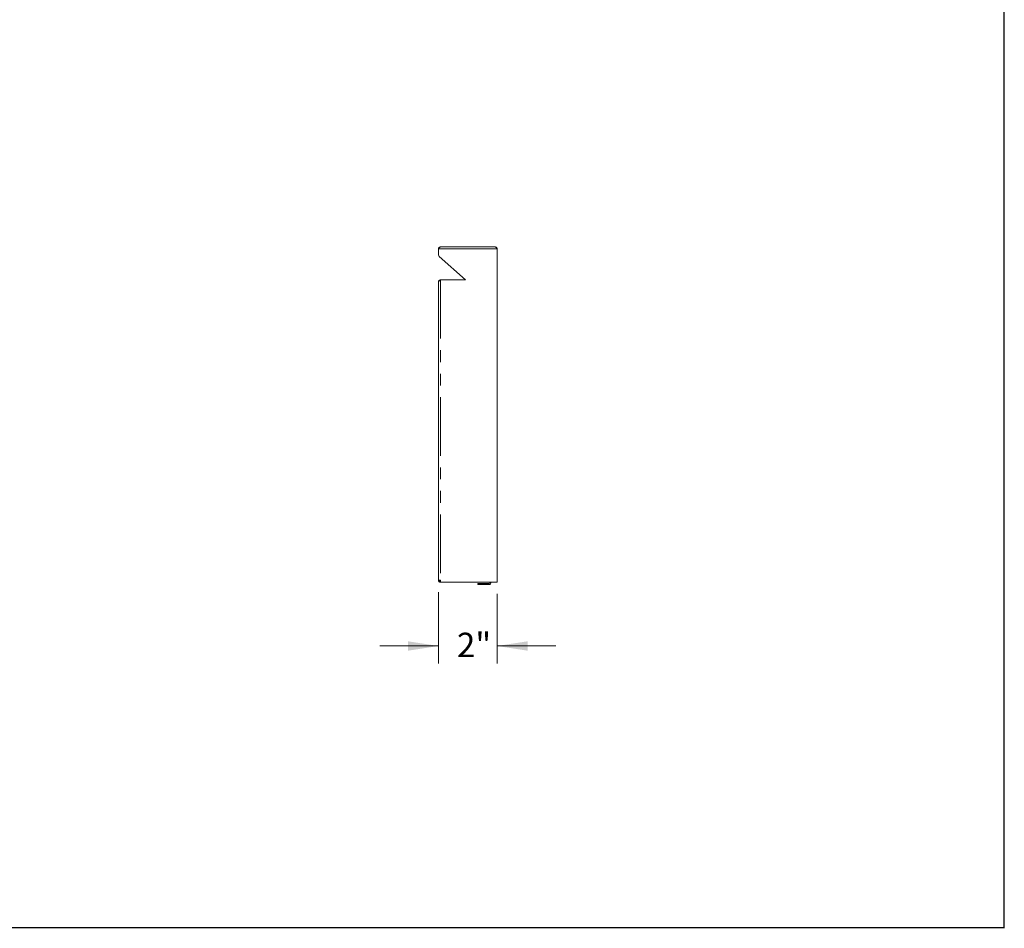
# Model space of a CAD drawing. Units: inches. Extents: x 3 to 85, y 3 to 65.
# Drawn here: x 51.4 to 85, y 3 to 34 of the extents above; entities that cross this region are included whole.
import ezdxf

# ---------------------------------------------------------------- set-up
doc = ezdxf.new("R2010")
doc.units = ezdxf.units.IN
doc.header["$LTSCALE"] = 8
doc.header["$MEASUREMENT"] = 0
doc.linetypes.add('SLD-Phantom', pattern=[0.5, 0.25, -0.05, 0.05, -0.05, 0.05, -0.05])
doc.linetypes.add('SLD-Solid', pattern=[0])
doc.styles.add('SLDTEXTSTYLE0', font='ARIAL.TTF', dxfattribs={"width": 0.948})
doc.dimstyles.new('SLDDIMSTYLE1', dxfattribs={"dimtxt": 0.808919, "dimasz": 1.04, "dimexe": 0, "dimexo": 0.0625, "dimgap": 0.20223, "dimtad": 0, "dimtih": 1, "dimtoh": 1, "dimdec": 3, "dimrnd": 1e-09, "dimzin": 12, "dimdsep": 46, "dimlunit": 5, "dimtxsty": 'SLDTEXTSTYLE0', "dimsah": 1, "dimcen": 0.09, "dimadec": 0, "dimazin": 3, "dimtfac": 1, "dimtdec": 3, "dimtmove": 0, "dimatfit": 0, "dimfxl": 1, "dimfrac": 2, "dimtolj": 1, "dimtzin": 12, "dimarcsym": 0})

# ---------------------------------------------------------------- blocks, each defined once
blk = doc.blocks.new('_D_2')
at = {"color": 7, "linetype": 'SLD-Solid', "lineweight": 0}
for p, q in [((65.693, 14.474), (65.693, 12.032)), ((67.693, 14.408), (67.693, 12.032)), ((65.693, 12.632), (63.693, 12.632)), ((67.693, 12.632), (69.693, 12.632))]:
    blk.add_line(p, q, dxfattribs=at)
for points in [[(65.693, 12.632), (64.653, 12.792), (64.653, 12.472)], [(67.693, 12.632), (68.733, 12.472), (68.733, 12.792)]]:
    blk.add_solid(points, dxfattribs=at)
at = {"color": 7, "linetype": 'SLD-Solid', "lineweight": 0, "insert": (66.319, 13.085), "char_height": 0.8333, "attachment_point": 1, "style": 'SLDTEXTSTYLE0'}
blk.add_mtext('2"', dxfattribs=at)

msp = doc.modelspace()

# ---------------------------------------------------------------- linework, layer by layer
at = {"color": 7, "linetype": 'SLD-Solid', "lineweight": 30}
for p, q in [((85, 3), (85, 65)), ((3, 3.0243886), (85, 3.0243886))]:
    msp.add_line(p, q, dxfattribs=at)
at = {"color": 7, "linetype": 'SLD-Solid', "lineweight": 15}
for p, q in [((65.7595892, 26.2451643), (67.6265892, 26.2451643)), ((65.6930892, 26.1786643), (65.6930892, 25.974772)), ((65.715092, 25.9253529), (66.6093445, 25.1201643)), ((67.6930892, 26.1786643), (67.6930892, 25.1861643)), ((65.6930892, 25.0536643), (65.6930892, 14.8741643)), ((65.7595892, 25.1211587), (66.6093445, 25.1211587)), ((67.6930892, 25.1201643), (67.6930892, 25.1861643)), ((67.6930892, 25.1201643), (67.6930892, 14.8076643)), ((65.7595892, 14.8741643), (65.6930892, 14.8741643)), ((65.7595892, 14.8741643), (65.7595892, 14.8076643)), ((65.7595892, 14.8076643), (67.6265892, 14.8076643)), ((67.4430892, 14.800153), (67.4430892, 14.8076643)), ((67.4826892, 14.800153), (67.4826892, 14.8076643)), ((67.6930892, 14.8076643), (67.6265892, 14.8076643)), ((67.0326892, 14.729553), (67.0326892, 14.769153)), ((67.0326892, 14.769153), (67.0951892, 14.769153)), ((67.0951892, 14.729553), (67.0326892, 14.729553)), ((67.4120892, 14.769153), (67.0951892, 14.769153)), ((67.0951892, 14.729553), (67.4120892, 14.729553))]:
    msp.add_line(p, q, dxfattribs=at)
at = {"color": 8, "linetype": 'SLD-Phantom', "lineweight": 0}
for p, q in [((67.6930892, 26.1786643), (65.6930892, 26.1786643)), ((65.7595892, 25.1201643), (65.7595892, 14.8741643)), ((67.4430892, 14.800153), (67.4826892, 14.800153)), ((67.0951892, 14.769153), (67.0951892, 14.729553)), ((67.4120892, 14.729553), (67.4120892, 14.769153))]:
    msp.add_line(p, q, dxfattribs=at)
at = {"color": 7, "linetype": 'SLD-Solid', "lineweight": 15}
for centre, radius, start, end in [((65.7595892, 25.974772), 0.0665, 180, 228), ((67.4120892, 14.800153), 0.0706, 270, 0), ((67.4120892, 14.800153), 0.031, 270, 360)]:
    msp.add_arc(centre, radius, start, end, dxfattribs=at)
for points in [[(65.6930892, 26.1786643), (65.6986309, 26.1873783), (65.7097142, 26.2048062), (65.7263392, 26.2267874), (65.7429642, 26.2421655), (65.7540475, 26.2441647), (65.7595892, 26.2451643)], [(65.7595892, 26.2451643), (65.7508752, 26.2441647), (65.7334473, 26.2421655), (65.7114661, 26.2267874), (65.696088, 26.2048062), (65.6940888, 26.1873783), (65.6930892, 26.1786643)], [(67.6265892, 26.2451643), (67.6353032, 26.2441647), (67.6527311, 26.2421655), (67.6747123, 26.2267874), (67.6900904, 26.2048062), (67.6920896, 26.1873783), (67.6930892, 26.1786643)], [(65.6930892, 25.0536643), (65.6940888, 25.059206), (65.696088, 25.0702893), (65.7114661, 25.0869143), (65.7334473, 25.1035393), (65.7508752, 25.1146226), (65.7595892, 25.1201643)], [(65.7595892, 25.1201643), (65.7508752, 25.1191647), (65.7334473, 25.1171655), (65.7114661, 25.1017874), (65.696088, 25.0798062), (65.6940888, 25.0623783), (65.6930892, 25.0536643)]]:
    msp.add_open_spline(points, degree=3, dxfattribs=at)
for points, knots in [([(67.6265892, 26.2451643), (67.6322352, 26.2441261), (67.6435322, 26.2420487), (67.6604792, 26.2260965), (67.6770077, 26.2039533), (67.6878715, 26.1868694), (67.6930892, 26.1786643)], [0, 0, 0, 0, 0.25466247088, 0.50955420257, 0.76444715552, 1, 1, 1, 1]), ([(65.6930892, 14.8741643), (65.6938705, 14.866459), (65.695433, 14.8510479), (65.7075921, 14.8306715), (65.7253912, 14.815605), (65.7439445, 14.8085116), (65.7556045, 14.8078801), (65.7595892, 14.8076643)], [0, 0, 0, 0, 0.2212649562, 0.4425491903, 0.663833502, 0.8851176389, 1, 1, 1, 1]), ([(65.7285892, 14.8741643), (65.7292068, 14.8694773), (65.7303475, 14.8608207), (65.7383484, 14.8506505), (65.7483495, 14.8443222), (65.7559477, 14.8435395), (65.7595892, 14.8431643)], [0, 0, 0, 0, 0.2879505686, 0.5318315365, 0.7756218243, 1, 1, 1, 1])]:
    msp.add_open_spline(points, degree=3, knots=knots, dxfattribs=at)

# ---------------------------------------------------------------- dimensions: what is measured, and where the dimension line sits
at = {"color": 7, "linetype": 'SLD-Solid', "lineweight": 0}
dim = msp.add_linear_dim(base=(65.6930892, 12.631799), p1=(67.6930892, 14.8076643), p2=(65.6930892, 14.8741643), dimstyle='SLDDIMSTYLE1', dxfattribs=at)
dim.commit()
dim.dimension.update_dxf_attribs({"geometry": '_D_2', "text_midpoint": (66.8249614, 12.631799), "dimtype": 160})

doc.saveas('drawing.dxf')
